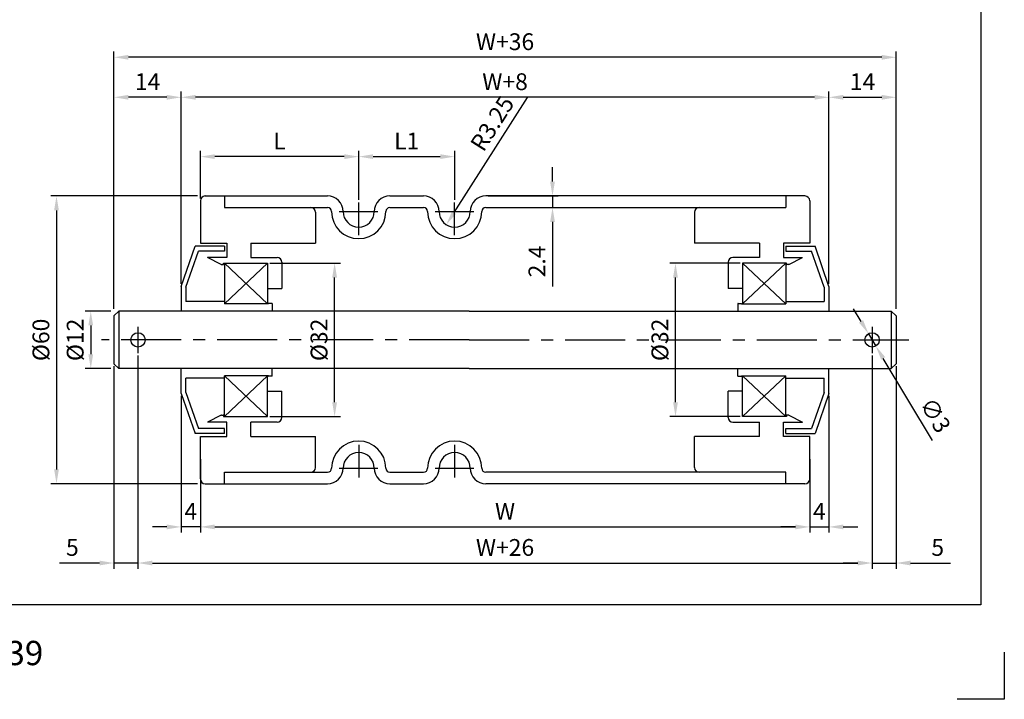
# Model space of a CAD drawing. Extents: x -64 to 4845, y -1804 to 505.
# Drawn here: x 2196 to 2402, y -1804 to -1663 of the extents above; entities that cross this region are included whole.
import ezdxf

# ---------------------------------------------------------------- set-up
doc = ezdxf.new("R2010")
doc.units = 0
doc.header["$LTSCALE"] = 10
doc.header["$MEASUREMENT"] = 0
doc.linetypes.add('CENTER', pattern=[2, 1.25, -0.25, 0.25, -0.25])
doc.layers.get('DEFPOINTS').update_dxf_attribs({"linetype": 'CONTINUOUS'})
for name, color, linetype in [('CEN', 1, 'CENTER'), ('DIM', 6, 'CONTINUOUS'), ('LIN', 7, 'CONTINUOUS')]:
    doc.layers.add(name, color=color, linetype=linetype)
doc.styles.add('ADESK1', font='romans')
doc.styles.get("Standard").update_dxf_attribs({"font": 'H2GTRM.TTF'})
doc.dimstyles.get("Standard").update_dxf_attribs({"dimtxt": 0.18, "dimasz": 0.18, "dimexe": 0.18, "dimexo": 0.0625, "dimgap": 0.09, "dimtad": 0, "dimtih": 1, "dimtoh": 1, "dimdec": 4, "dimzin": 0, "dimdsep": 46, "dimtxsty": 'Standard', "dimcen": 0.09, "dimadec": 0, "dimazin": 0, "dimtfac": 1, "dimtdec": 4, "dimtofl": 0, "dimtmove": 0, "dimatfit": 3, "dimfxl": 0, "dimtolj": 1, "dimtzin": 0, "dimarcsym": 0})

# ---------------------------------------------------------------- blocks, each defined once
blk = doc.blocks.new('*D1392')
at = {"layer": 'DEFPOINTS', "color": 0, "transparency": 16777216}
for p in [(2221.12, -1732.25), (2374.12, -1732.25), (2374.12, -1776.01)]:
    blk.add_point(p, dxfattribs=at)
at = {"layer": 'LIN', "color": 6, "lineweight": -2, "transparency": 16777216}
for p, q in [((2221.12, -1732.75), (2221.12, -1777.21)), ((2374.12, -1732.75), (2374.12, -1777.21)), ((2224.12, -1776.01), (2371.12, -1776.01))]:
    blk.add_line(p, q, dxfattribs=at)
at = {"layer": 'LIN', "color": 6, "transparency": 16777216}
for points in [[(2224.12, -1775.51), (2224.12, -1776.51), (2221.12, -1776.01)], [(2371.12, -1775.51), (2371.12, -1776.51), (2374.12, -1776.01)]]:
    blk.add_solid(points, dxfattribs=at)
at = {"layer": 'LIN', "color": 6, "transparency": 16777216, "insert": (2297.62, -1772.76), "char_height": 3.5, "attachment_point": 5, "style": 'ADESK1'}
blk.add_mtext('\\A1;W+26', dxfattribs=at)
blk = doc.blocks.new('*D1393')
at = {"layer": 'DEFPOINTS', "color": 0, "transparency": 16777216}
for p in [(2234.12, -1753.89), (2361.12, -1753.89), (2361.12, -1768.48)]:
    blk.add_point(p, dxfattribs=at)
at = {"layer": 'DIM', "color": 0, "lineweight": -2, "transparency": 16777216}
for p, q in [((2234.12, -1754.39), (2234.12, -1769.68)), ((2361.12, -1754.39), (2361.12, -1769.68)), ((2237.12, -1768.48), (2358.12, -1768.48))]:
    blk.add_line(p, q, dxfattribs=at)
at = {"layer": 'DIM', "color": 0, "transparency": 16777216}
for points in [[(2237.12, -1767.98), (2237.12, -1768.98), (2234.12, -1768.48)], [(2358.12, -1767.98), (2358.12, -1768.98), (2361.12, -1768.48)]]:
    blk.add_solid(points, dxfattribs=at)
at = {"layer": 'DIM', "color": 0, "transparency": 16777216, "insert": (2297.62, -1765.23), "char_height": 3.5, "attachment_point": 5, "style": 'ADESK1'}
blk.add_mtext('\\A1;W', dxfattribs=at)
blk = doc.blocks.new('*D1394')
at = {"layer": 'DEFPOINTS', "color": 0, "transparency": 16777216}
for p in [(2216.12, -1670.58), (2216.12, -1723.49), (2379.12, -1723.49)]:
    blk.add_point(p, dxfattribs=at)
at = {"layer": 'DIM', "color": 0, "lineweight": -2, "transparency": 16777216}
for p, q in [((2216.12, -1722.99), (2216.12, -1669.38)), ((2379.12, -1722.99), (2379.12, -1669.38)), ((2376.12, -1670.58), (2219.12, -1670.58))]:
    blk.add_line(p, q, dxfattribs=at)
at = {"layer": 'DIM', "color": 0, "transparency": 16777216}
for points in [[(2219.12, -1670.08), (2219.12, -1671.08), (2216.12, -1670.58)], [(2376.12, -1670.08), (2376.12, -1671.08), (2379.12, -1670.58)]]:
    blk.add_solid(points, dxfattribs=at)
at = {"layer": 'DIM', "color": 0, "transparency": 16777216, "insert": (2297.62, -1667.33), "char_height": 3.5, "attachment_point": 5, "style": 'ADESK1'}
blk.add_mtext('\\A1;W+36', dxfattribs=at)
blk = doc.blocks.new('*D1395')
at = {"layer": 'DEFPOINTS', "color": 0, "transparency": 16777216}
for p in [(2230.12, -1678.92), (2230.12, -1718.34), (2365.12, -1718.34)]:
    blk.add_point(p, dxfattribs=at)
at = {"layer": 'DIM', "color": 0, "lineweight": -2, "transparency": 16777216}
for p, q in [((2230.12, -1717.84), (2230.12, -1677.72)), ((2365.12, -1717.84), (2365.12, -1677.72)), ((2362.12, -1678.92), (2233.12, -1678.92))]:
    blk.add_line(p, q, dxfattribs=at)
at = {"layer": 'DIM', "color": 0, "transparency": 16777216}
for points in [[(2233.12, -1678.42), (2233.12, -1679.42), (2230.12, -1678.92)], [(2362.12, -1678.42), (2362.12, -1679.42), (2365.12, -1678.92)]]:
    blk.add_solid(points, dxfattribs=at)
at = {"layer": 'DIM', "color": 0, "transparency": 16777216, "insert": (2297.62, -1675.67), "char_height": 3.5, "attachment_point": 5, "style": 'ADESK1'}
blk.add_mtext('\\A1;W+8', dxfattribs=at)
blk = doc.blocks.new('*D1396')
at = {"layer": 'DEFPOINTS', "color": 0, "transparency": 16777216}
for p in [(2293.62, -1699.49), (2293.62, -1701.89), (2307.51, -1701.89)]:
    blk.add_point(p, dxfattribs=at)
at = {"layer": 'LIN', "color": 6, "lineweight": -2, "transparency": 16777216}
for p, q in [((2307.51, -1696.49), (2307.51, -1693.49)), ((2294.12, -1699.49), (2308.71, -1699.49)), ((2307.51, -1699.49), (2307.51, -1701.89)), ((2294.12, -1701.89), (2308.71, -1701.89)), ((2307.51, -1704.89), (2307.51, -1718.39))]:
    blk.add_line(p, q, dxfattribs=at)
at = {"layer": 'LIN', "color": 6, "transparency": 16777216}
for points in [[(2307.01, -1696.49), (2308.01, -1696.49), (2307.51, -1699.49)], [(2307.01, -1704.89), (2308.01, -1704.89), (2307.51, -1701.89)]]:
    blk.add_solid(points, dxfattribs=at)
at = {"layer": 'LIN', "color": 6, "transparency": 16777216, "insert": (2304.26, -1713.14), "char_height": 3.5, "attachment_point": 5, "rotation": 90, "style": 'ADESK1'}
blk.add_mtext('\\A1;2.4', dxfattribs=at)
blk = doc.blocks.new('*D1397')
at = {"layer": 'DEFPOINTS', "color": 0, "transparency": 16777216}
for p in [(2287.12, -1691.29), (2267.12, -1700.32), (2287.12, -1700.82)]:
    blk.add_point(p, dxfattribs=at)
at = {"layer": 'LIN', "color": 6, "lineweight": -2, "transparency": 16777216}
for p, q in [((2267.12, -1699.82), (2267.12, -1690.09)), ((2287.12, -1700.32), (2287.12, -1690.09)), ((2270.12, -1691.29), (2284.12, -1691.29))]:
    blk.add_line(p, q, dxfattribs=at)
at = {"layer": 'LIN', "color": 6, "transparency": 16777216}
for points in [[(2270.12, -1690.79), (2270.12, -1691.79), (2267.12, -1691.29)], [(2284.12, -1690.79), (2284.12, -1691.79), (2287.12, -1691.29)]]:
    blk.add_solid(points, dxfattribs=at)
at = {"layer": 'LIN', "color": 6, "transparency": 16777216, "insert": (2277.12, -1688.04), "char_height": 3.5, "attachment_point": 5, "style": 'ADESK1'}
blk.add_mtext('\\A1;L1', dxfattribs=at)
blk = doc.blocks.new('*D1398')
at = {"layer": 'DEFPOINTS', "color": 0, "transparency": 16777216}
for p in [(2287.12, -1702.74), (2285.37, -1705.48)]:
    blk.add_point(p, dxfattribs=at)
at = {"layer": 'LIN', "color": 6, "lineweight": -2, "transparency": 16777216}
blk.add_line((2302.26, -1678.94), (2286.98, -1702.95), dxfattribs=at)
at = {"layer": 'LIN', "color": 6, "transparency": 16777216}
blk.add_solid([(2286.56, -1702.68), (2287.41, -1703.22), (2285.37, -1705.48)], dxfattribs=at)
at = {"layer": 'LIN', "color": 6, "transparency": 16777216, "insert": (2294.95, -1684.37), "char_height": 3.5, "attachment_point": 5, "rotation": 57.5401, "style": 'ADESK1'}
blk.add_mtext('\\A1;R3.25', dxfattribs=at)
blk = doc.blocks.new('*D1399')
at = {"layer": 'DEFPOINTS', "color": 0, "transparency": 16777216}
for p in [(2234.12, -1691.29), (2234.12, -1700.49), (2267.12, -1700.82)]:
    blk.add_point(p, dxfattribs=at)
at = {"layer": 'LIN', "color": 6, "lineweight": -2, "transparency": 16777216}
for p, q in [((2234.12, -1699.99), (2234.12, -1690.09)), ((2267.12, -1700.32), (2267.12, -1690.09)), ((2264.12, -1691.29), (2237.12, -1691.29))]:
    blk.add_line(p, q, dxfattribs=at)
at = {"layer": 'LIN', "color": 6, "transparency": 16777216}
for points in [[(2237.12, -1690.79), (2237.12, -1691.79), (2234.12, -1691.29)], [(2264.12, -1690.79), (2264.12, -1691.79), (2267.12, -1691.29)]]:
    blk.add_solid(points, dxfattribs=at)
at = {"layer": 'LIN', "color": 6, "transparency": 16777216, "insert": (2250.62, -1688.04), "char_height": 3.5, "attachment_point": 5, "style": 'ADESK1'}
blk.add_mtext('\\A1;L', dxfattribs=at)
blk = doc.blocks.new('*D1400')
at = {"layer": 'DEFPOINTS', "color": 0, "transparency": 16777216}
for p in [(2216.12, -1678.92), (2230.12, -1717.84), (2216.12, -1722.99)]:
    blk.add_point(p, dxfattribs=at)
at = {"layer": 'DIM', "color": 0, "lineweight": -2, "transparency": 16777216}
for p, q in [((2216.12, -1722.49), (2216.12, -1677.72)), ((2230.12, -1717.34), (2230.12, -1677.72)), ((2227.12, -1678.92), (2219.12, -1678.92))]:
    blk.add_line(p, q, dxfattribs=at)
at = {"layer": 'DIM', "color": 0, "transparency": 16777216}
for points in [[(2219.12, -1678.42), (2219.12, -1679.42), (2216.12, -1678.92)], [(2227.12, -1678.42), (2227.12, -1679.42), (2230.12, -1678.92)]]:
    blk.add_solid(points, dxfattribs=at)
at = {"layer": 'DIM', "color": 0, "transparency": 16777216, "insert": (2223.12, -1675.67), "char_height": 3.5, "attachment_point": 5, "style": 'ADESK1'}
blk.add_mtext('\\A1;14', dxfattribs=at)
blk = doc.blocks.new('*D1401')
at = {"layer": 'DEFPOINTS', "color": 0, "transparency": 16777216}
for p in [(2248.12, -1713.49), (2262.1, -1713.49), (2248.12, -1745.49)]:
    blk.add_point(p, dxfattribs=at)
at = {"layer": 'LIN', "color": 6, "lineweight": -2, "transparency": 16777216}
for p, q in [((2248.62, -1713.49), (2263.3, -1713.49)), ((2262.1, -1742.49), (2262.1, -1716.49)), ((2248.62, -1745.49), (2263.3, -1745.49))]:
    blk.add_line(p, q, dxfattribs=at)
at = {"layer": 'LIN', "color": 6, "transparency": 16777216}
for points in [[(2261.6, -1716.49), (2262.6, -1716.49), (2262.1, -1713.49)], [(2261.6, -1742.49), (2262.6, -1742.49), (2262.1, -1745.49)]]:
    blk.add_solid(points, dxfattribs=at)
at = {"layer": 'LIN', "color": 6, "transparency": 16777216, "insert": (2258.85, -1729.49), "char_height": 3.5, "attachment_point": 5, "rotation": 90, "style": 'ADESK1'}
blk.add_mtext('\\A1;%%c32', dxfattribs=at)
blk = doc.blocks.new('*D1402')
at = {"layer": 'DEFPOINTS', "color": 0, "transparency": 16777216}
for p in [(2221.12, -1732.75), (2216.12, -1734.49), (2216.12, -1776.01)]:
    blk.add_point(p, dxfattribs=at)
at = {"layer": 'LIN', "color": 6, "lineweight": -2, "transparency": 16777216}
for p, q in [((2221.12, -1733.25), (2221.12, -1777.21)), ((2216.12, -1734.99), (2216.12, -1777.21)), ((2213.12, -1776.01), (2204.79, -1776.01)), ((2221.12, -1776.01), (2216.12, -1776.01)), ((2224.12, -1776.01), (2227.12, -1776.01))]:
    blk.add_line(p, q, dxfattribs=at)
at = {"layer": 'LIN', "color": 6, "transparency": 16777216}
for points in [[(2213.12, -1775.51), (2213.12, -1776.51), (2216.12, -1776.01)], [(2224.12, -1775.51), (2224.12, -1776.51), (2221.12, -1776.01)]]:
    blk.add_solid(points, dxfattribs=at)
at = {"layer": 'LIN', "color": 6, "transparency": 16777216, "insert": (2207.45, -1772.76), "char_height": 3.5, "attachment_point": 5, "style": 'ADESK1'}
blk.add_mtext('\\A1;5', dxfattribs=at)
blk = doc.blocks.new('*D1403')
at = {"layer": 'DEFPOINTS', "color": 0, "transparency": 16777216}
for p in [(2230.12, -1740.64), (2234.12, -1753.89), (2230.12, -1768.48)]:
    blk.add_point(p, dxfattribs=at)
at = {"layer": 'DIM', "color": 0, "lineweight": -2, "transparency": 16777216}
for p, q in [((2230.12, -1741.14), (2230.12, -1769.68)), ((2234.12, -1754.39), (2234.12, -1769.68)), ((2227.12, -1768.48), (2224.12, -1768.48)), ((2234.12, -1768.48), (2230.12, -1768.48)), ((2237.12, -1768.48), (2240.12, -1768.48))]:
    blk.add_line(p, q, dxfattribs=at)
at = {"layer": 'DIM', "color": 0, "transparency": 16777216}
for points in [[(2227.12, -1767.98), (2227.12, -1768.98), (2230.12, -1768.48)], [(2237.12, -1767.98), (2237.12, -1768.98), (2234.12, -1768.48)]]:
    blk.add_solid(points, dxfattribs=at)
at = {"layer": 'DIM', "color": 0, "transparency": 16777216, "insert": (2232.12, -1765.23), "char_height": 3.5, "attachment_point": 5, "style": 'ADESK1'}
blk.add_mtext('\\A1;4', dxfattribs=at)
blk = doc.blocks.new('*D1404')
at = {"layer": 'DEFPOINTS', "color": 0, "transparency": 16777216}
for p in [(2233.99, -1699.49), (2204.14, -1759.49), (2233.99, -1759.49)]:
    blk.add_point(p, dxfattribs=at)
at = {"layer": 'DIM', "color": 0, "lineweight": -2, "transparency": 16777216}
for p, q in [((2233.49, -1699.49), (2202.94, -1699.49)), ((2204.14, -1702.49), (2204.14, -1756.49)), ((2233.49, -1759.49), (2202.94, -1759.49))]:
    blk.add_line(p, q, dxfattribs=at)
at = {"layer": 'DIM', "color": 0, "transparency": 16777216}
for points in [[(2203.64, -1702.49), (2204.64, -1702.49), (2204.14, -1699.49)], [(2203.64, -1756.49), (2204.64, -1756.49), (2204.14, -1759.49)]]:
    blk.add_solid(points, dxfattribs=at)
at = {"layer": 'DIM', "color": 0, "transparency": 16777216, "insert": (2200.89, -1729.49), "char_height": 3.5, "attachment_point": 5, "rotation": 90, "style": 'ADESK1'}
blk.add_mtext('\\A1;%%c60', dxfattribs=at)
blk = doc.blocks.new('*D1405')
at = {"layer": 'DEFPOINTS', "color": 0, "transparency": 16777216}
for p in [(2215.93, -1723.49), (2211.28, -1735.49), (2215.93, -1735.49)]:
    blk.add_point(p, dxfattribs=at)
at = {"layer": 'DIM', "color": 0, "lineweight": -2, "transparency": 16777216}
for p, q in [((2215.43, -1723.49), (2210.08, -1723.49)), ((2211.28, -1726.49), (2211.28, -1732.49)), ((2215.43, -1735.49), (2210.08, -1735.49))]:
    blk.add_line(p, q, dxfattribs=at)
at = {"layer": 'DIM', "color": 0, "transparency": 16777216}
for points in [[(2210.78, -1726.49), (2211.78, -1726.49), (2211.28, -1723.49)], [(2210.78, -1732.49), (2211.78, -1732.49), (2211.28, -1735.49)]]:
    blk.add_solid(points, dxfattribs=at)
at = {"layer": 'DIM', "color": 0, "transparency": 16777216, "insert": (2208.03, -1729.49), "char_height": 3.5, "attachment_point": 5, "rotation": 90, "style": 'ADESK1'}
blk.add_mtext('\\A1;%%c12', dxfattribs=at)
blk = doc.blocks.new('*D1406')
at = {"layer": 'DEFPOINTS', "color": 0, "transparency": 16777216}
for p in [(2379.12, -1678.92), (2365.12, -1717.84), (2379.12, -1722.99)]:
    blk.add_point(p, dxfattribs=at)
at = {"layer": 'DIM', "color": 0, "lineweight": -2, "transparency": 16777216}
for p, q in [((2365.12, -1717.34), (2365.12, -1677.72)), ((2379.12, -1722.49), (2379.12, -1677.72)), ((2368.12, -1678.92), (2376.12, -1678.92))]:
    blk.add_line(p, q, dxfattribs=at)
at = {"layer": 'DIM', "color": 0, "transparency": 16777216}
for points in [[(2368.12, -1678.42), (2368.12, -1679.42), (2365.12, -1678.92)], [(2376.12, -1678.42), (2376.12, -1679.42), (2379.12, -1678.92)]]:
    blk.add_solid(points, dxfattribs=at)
at = {"layer": 'DIM', "color": 0, "transparency": 16777216, "insert": (2372.12, -1675.67), "char_height": 3.5, "attachment_point": 5, "style": 'ADESK1'}
blk.add_mtext('\\A1;14', dxfattribs=at)
blk = doc.blocks.new('*D1407')
at = {"layer": 'DEFPOINTS', "color": 0, "transparency": 16777216}
for p in [(2373.35, -1728.2), (2374.89, -1730.78)]:
    blk.add_point(p, dxfattribs=at)
at = {"layer": 'LIN', "color": 6, "lineweight": -2, "transparency": 16777216}
for p, q in [((2371.81, -1725.63), (2370.27, -1723.05)), ((2373.35, -1728.2), (2374.89, -1730.78)), ((2386.7, -1750.5), (2376.43, -1733.35))]:
    blk.add_line(p, q, dxfattribs=at)
at = {"layer": 'LIN', "color": 6, "transparency": 16777216}
for points in [[(2372.24, -1725.37), (2371.38, -1725.88), (2373.35, -1728.2)], [(2376.86, -1733.09), (2376, -1733.61), (2374.89, -1730.78)]]:
    blk.add_solid(points, dxfattribs=at)
at = {"layer": 'LIN', "color": 6, "transparency": 16777216, "insert": (2387.31, -1745.19), "char_height": 3.5, "attachment_point": 5, "rotation": 300.9084, "style": 'ADESK1'}
blk.add_mtext('\\A1;∅3', dxfattribs=at)
blk = doc.blocks.new('*D1408')
at = {"layer": 'DEFPOINTS', "color": 0, "transparency": 16777216}
for p in [(2374.12, -1732.75), (2379.12, -1734.49), (2379.12, -1776.01)]:
    blk.add_point(p, dxfattribs=at)
at = {"layer": 'LIN', "color": 6, "lineweight": -2, "transparency": 16777216}
for p, q in [((2374.12, -1733.25), (2374.12, -1777.21)), ((2379.12, -1734.99), (2379.12, -1777.21)), ((2371.12, -1776.01), (2368.12, -1776.01)), ((2374.12, -1776.01), (2379.12, -1776.01)), ((2382.12, -1776.01), (2390.45, -1776.01))]:
    blk.add_line(p, q, dxfattribs=at)
at = {"layer": 'LIN', "color": 6, "transparency": 16777216}
for points in [[(2371.12, -1775.51), (2371.12, -1776.51), (2374.12, -1776.01)], [(2382.12, -1775.51), (2382.12, -1776.51), (2379.12, -1776.01)]]:
    blk.add_solid(points, dxfattribs=at)
at = {"layer": 'LIN', "color": 6, "transparency": 16777216, "insert": (2387.79, -1772.76), "char_height": 3.5, "attachment_point": 5, "style": 'ADESK1'}
blk.add_mtext('\\A1;5', dxfattribs=at)
blk = doc.blocks.new('*D1409')
at = {"layer": 'DEFPOINTS', "color": 0, "transparency": 16777216}
for p in [(2333.14, -1713.49), (2347.12, -1713.49), (2347.12, -1745.49)]:
    blk.add_point(p, dxfattribs=at)
at = {"layer": 'LIN', "color": 6, "lineweight": -2, "transparency": 16777216}
for p, q in [((2346.62, -1713.49), (2331.94, -1713.49)), ((2333.14, -1742.49), (2333.14, -1716.49)), ((2346.62, -1745.49), (2331.94, -1745.49))]:
    blk.add_line(p, q, dxfattribs=at)
at = {"layer": 'LIN', "color": 6, "transparency": 16777216}
for points in [[(2332.64, -1716.49), (2333.64, -1716.49), (2333.14, -1713.49)], [(2332.64, -1742.49), (2333.64, -1742.49), (2333.14, -1745.49)]]:
    blk.add_solid(points, dxfattribs=at)
at = {"layer": 'LIN', "color": 6, "transparency": 16777216, "insert": (2329.89, -1729.49), "char_height": 3.5, "attachment_point": 5, "rotation": 90, "style": 'ADESK1'}
blk.add_mtext('\\A1;%%c32', dxfattribs=at)
blk = doc.blocks.new('*D1410')
at = {"layer": 'DEFPOINTS', "color": 0, "transparency": 16777216}
for p in [(2365.12, -1740.64), (2361.12, -1753.89), (2365.12, -1768.48)]:
    blk.add_point(p, dxfattribs=at)
at = {"layer": 'DIM', "color": 0, "lineweight": -2, "transparency": 16777216}
for p, q in [((2365.12, -1741.14), (2365.12, -1769.68)), ((2361.12, -1754.39), (2361.12, -1769.68)), ((2358.12, -1768.48), (2355.12, -1768.48)), ((2361.12, -1768.48), (2365.12, -1768.48)), ((2368.12, -1768.48), (2371.12, -1768.48))]:
    blk.add_line(p, q, dxfattribs=at)
at = {"layer": 'DIM', "color": 0, "transparency": 16777216}
for points in [[(2358.12, -1767.98), (2358.12, -1768.98), (2361.12, -1768.48)], [(2368.12, -1767.98), (2368.12, -1768.98), (2365.12, -1768.48)]]:
    blk.add_solid(points, dxfattribs=at)
at = {"layer": 'DIM', "color": 0, "transparency": 16777216, "insert": (2363.12, -1765.23), "char_height": 3.5, "attachment_point": 5, "style": 'ADESK1'}
blk.add_mtext('\\A1;4', dxfattribs=at)

msp = doc.modelspace()

# ---------------------------------------------------------------- linework, layer by layer
at = {"layer": 'CEN'}
for p, q in [((2267.11888, -1707.62892), (2267.11888, -1700.81885)), ((2287.11888, -1707.62892), (2287.11888, -1700.81885)), ((2263.05824, -1702.73815), (2271.09381, -1702.73815)), ((2283.05824, -1702.73815), (2291.09381, -1702.73815)), ((2221.11888, -1726.74912), (2221.11888, -1732.25154)), ((2374.11888, -1726.74912), (2374.11888, -1732.25154)), ((2290.11888, -1729.48815), (2213.49244, -1729.48815)), ((2290.11888, -1729.48815), (2381.74532, -1729.48815)), ((2267.11888, -1751.34737), (2267.11888, -1758.15745)), ((2287.11888, -1751.34737), (2287.11888, -1758.15745)), ((2263.05824, -1756.23815), (2271.09381, -1756.23815)), ((2283.05824, -1756.23815), (2291.09381, -1756.23815))]:
    msp.add_line(p, q, dxfattribs=at)
at = {"layer": 'DIM'}
for p, q in [((2248.11888, -1721.98815), (2239.11888, -1713.48815)), ((2248.11888, -1713.48815), (2239.11888, -1721.98815)), ((2347.11888, -1721.98815), (2356.11888, -1713.48815)), ((2347.11888, -1713.48815), (2356.11888, -1721.98815)), ((2248.11888, -1745.48815), (2239.11888, -1736.98815)), ((2248.11888, -1736.98815), (2239.11888, -1745.48815)), ((2347.11888, -1736.98815), (2356.11888, -1745.48815)), ((2347.11888, -1745.48815), (2356.11888, -1736.98815))]:
    msp.add_line(p, q, dxfattribs=at)
at = {"layer": 'LIN', "color": 253}
msp.add_line((2396.74442, -1228.29117), (2396.74442, -1784.72404), dxfattribs=at)
at = {"layer": 'LIN'}
for p, q in [((2234.11888, -1700.48815), (2234.11888, -1709.31315)), ((2235.11888, -1699.48815), (2239.11888, -1699.48815)), ((2239.11888, -1699.48815), (2260.61888, -1699.48815)), ((2239.11888, -1699.48815), (2239.11888, -1701.88815)), ((2273.61888, -1699.48815), (2280.61888, -1699.48815)), ((2356.11888, -1699.48815), (2293.61888, -1699.48815)), ((2360.11888, -1699.48815), (2356.11888, -1699.48815)), ((2356.11888, -1699.48815), (2356.11888, -1701.88815)), ((2361.11888, -1700.48815), (2361.11888, -1709.31315)), ((2239.11888, -1701.88815), (2260.61888, -1701.88815)), ((2258.11888, -1702.88815), (2258.11888, -1709.31315)), ((2273.61888, -1701.88815), (2280.61888, -1701.88815)), ((2293.61888, -1701.88815), (2356.11888, -1701.88815)), ((2337.11888, -1702.88815), (2337.11888, -1709.31315)), ((2234.11888, -1709.31315), (2239.61888, -1709.31315)), ((2239.61888, -1709.31315), (2239.61888, -1712.31315)), ((2244.61888, -1709.31315), (2258.11888, -1709.31315)), ((2244.61888, -1709.31315), (2244.61888, -1712.31315)), ((2350.61888, -1709.31315), (2337.11888, -1709.31315)), ((2350.61888, -1709.31315), (2350.61888, -1712.31315)), ((2361.11888, -1709.31315), (2355.61888, -1709.31315)), ((2355.61888, -1709.31315), (2355.61888, -1712.31315)), ((2230.11888, -1718.33815), (2233.01888, -1709.98815)), ((2231.11888, -1718.50686), (2233.73017, -1710.98815)), ((2239.11888, -1709.98815), (2233.01888, -1709.98815)), ((2239.11888, -1710.98815), (2233.73017, -1710.98815)), ((2239.11888, -1709.98815), (2239.11888, -1710.98815)), ((2356.11888, -1709.98815), (2362.21888, -1709.98815)), ((2356.11888, -1709.98815), (2356.11888, -1710.98815)), ((2356.11888, -1710.98815), (2361.50759, -1710.98815)), ((2364.11888, -1718.50686), (2361.50759, -1710.98815)), ((2365.11888, -1718.33815), (2362.21888, -1709.98815)), ((2238.44833, -1713.77696), (2235.61888, -1712.31315)), ((2239.61888, -1712.31315), (2235.61888, -1712.31315)), ((2244.61888, -1712.31315), (2250.11888, -1712.31315)), ((2251.11888, -1713.31315), (2251.11888, -1718.81315)), ((2344.11888, -1713.31315), (2344.11888, -1718.81315)), ((2350.61888, -1712.31315), (2345.11888, -1712.31315)), ((2355.61888, -1712.31315), (2359.61888, -1712.31315)), ((2356.78943, -1713.77696), (2359.61888, -1712.31315)), ((2238.49428, -1713.78815), (2238.86994, -1713.78815)), ((2238.96994, -1713.48815), (2248.11888, -1713.48815)), ((2238.96994, -1713.68815), (2238.96994, -1713.48815)), ((2239.11888, -1713.48815), (2239.11888, -1721.98815)), ((2248.11888, -1713.48815), (2248.11888, -1721.98815)), ((2356.26781, -1713.48815), (2347.11888, -1713.48815)), ((2347.11888, -1713.48815), (2347.11888, -1721.98815)), ((2356.11888, -1713.48815), (2356.11888, -1721.98815)), ((2356.26781, -1713.68815), (2356.26781, -1713.48815)), ((2356.74348, -1713.78815), (2356.36781, -1713.78815)), ((2230.11888, -1718.33815), (2230.11888, -1723.48815)), ((2231.11888, -1718.50686), (2231.11888, -1721.48815)), ((2248.11888, -1718.81315), (2251.11888, -1718.81315)), ((2347.11888, -1718.81315), (2344.11888, -1718.81315)), ((2364.11888, -1718.50686), (2364.11888, -1721.48815)), ((2365.11888, -1718.33815), (2365.11888, -1723.48815)), ((2239.11888, -1721.48815), (2231.11888, -1721.48815)), ((2356.11888, -1721.48815), (2364.11888, -1721.48815)), ((2217.11888, -1723.48815), (2216.11888, -1724.48815)), ((2290.11888, -1723.48815), (2217.11888, -1723.48815)), ((2217.11888, -1723.48815), (2217.11888, -1729.48815)), ((2248.31888, -1721.98815), (2239.11888, -1721.98815)), ((2248.31888, -1721.93815), (2248.31888, -1721.98815)), ((2249.06888, -1721.88815), (2248.36888, -1721.88815)), ((2249.11888, -1721.93815), (2249.11888, -1723.48815)), ((2290.11888, -1723.48815), (2378.11888, -1723.48815)), ((2346.11888, -1721.93815), (2346.11888, -1723.48815)), ((2346.16888, -1721.88815), (2346.86888, -1721.88815)), ((2346.91888, -1721.93815), (2346.91888, -1721.98815)), ((2346.91888, -1721.98815), (2356.11888, -1721.98815)), ((2378.11888, -1723.48815), (2379.11888, -1724.48815)), ((2378.11888, -1723.48815), (2378.11888, -1729.48815)), ((2216.11888, -1724.48815), (2216.11888, -1734.48815)), ((2379.11888, -1724.48815), (2379.11888, -1734.48815)), ((2217.11888, -1729.48815), (2217.11888, -1735.48815)), ((2378.11888, -1729.48815), (2378.11888, -1735.48815)), ((2217.11888, -1735.48815), (2216.11888, -1734.48815)), ((2290.11888, -1735.48815), (2217.11888, -1735.48815)), ((2230.11888, -1740.63815), (2230.11888, -1735.48815)), ((2249.11888, -1737.03815), (2249.11888, -1735.48815)), ((2290.11888, -1735.48815), (2378.11888, -1735.48815)), ((2346.11888, -1737.03815), (2346.11888, -1735.48815)), ((2365.11888, -1740.63815), (2365.11888, -1735.48815)), ((2378.11888, -1735.48815), (2379.11888, -1734.48815)), ((2239.11888, -1737.48815), (2231.11888, -1737.48815)), ((2231.11888, -1740.46944), (2231.11888, -1737.48815)), ((2248.31888, -1736.98815), (2239.11888, -1736.98815)), ((2239.11888, -1745.48815), (2239.11888, -1736.98815)), ((2248.11888, -1745.48815), (2248.11888, -1736.98815)), ((2248.31888, -1737.03815), (2248.31888, -1736.98815)), ((2249.06888, -1737.08815), (2248.36888, -1737.08815)), ((2346.16888, -1737.08815), (2346.86888, -1737.08815)), ((2346.91888, -1736.98815), (2356.11888, -1736.98815)), ((2346.91888, -1737.03815), (2346.91888, -1736.98815)), ((2347.11888, -1745.48815), (2347.11888, -1736.98815)), ((2356.11888, -1745.48815), (2356.11888, -1736.98815)), ((2356.11888, -1737.48815), (2364.11888, -1737.48815)), ((2364.11888, -1740.46944), (2364.11888, -1737.48815)), ((2230.11888, -1740.63815), (2233.01888, -1748.98815)), ((2231.11888, -1740.46944), (2233.73017, -1747.98815)), ((2248.11888, -1740.16315), (2251.11888, -1740.16315)), ((2251.11888, -1745.66315), (2251.11888, -1740.16315)), ((2347.11888, -1740.16315), (2344.11888, -1740.16315)), ((2344.11888, -1745.66315), (2344.11888, -1740.16315)), ((2364.11888, -1740.46944), (2361.50759, -1747.98815)), ((2365.11888, -1740.63815), (2362.21888, -1748.98815)), ((2238.44833, -1745.19933), (2235.61888, -1746.66315)), ((2238.49428, -1745.18815), (2238.86994, -1745.18815)), ((2238.96994, -1745.28815), (2238.96994, -1745.48815)), ((2238.96994, -1745.48815), (2248.11888, -1745.48815)), ((2356.26781, -1745.48815), (2347.11888, -1745.48815)), ((2356.26781, -1745.28815), (2356.26781, -1745.48815)), ((2356.74348, -1745.18815), (2356.36781, -1745.18815)), ((2356.78943, -1745.19933), (2359.61888, -1746.66315)), ((2239.11888, -1747.98815), (2233.73017, -1747.98815)), ((2239.61888, -1746.66315), (2235.61888, -1746.66315)), ((2239.11888, -1748.98815), (2239.11888, -1747.98815)), ((2239.61888, -1749.66315), (2239.61888, -1746.66315)), ((2250.11888, -1746.66315), (2244.61888, -1746.66315)), ((2244.61888, -1749.66315), (2244.61888, -1746.66315)), ((2345.11888, -1746.66315), (2350.61888, -1746.66315)), ((2350.61888, -1749.66315), (2350.61888, -1746.66315)), ((2355.61888, -1746.66315), (2359.61888, -1746.66315)), ((2355.61888, -1749.66315), (2355.61888, -1746.66315)), ((2356.11888, -1747.98815), (2361.50759, -1747.98815)), ((2356.11888, -1748.98815), (2356.11888, -1747.98815)), ((2239.11888, -1748.98815), (2233.01888, -1748.98815)), ((2234.11888, -1758.48815), (2234.11888, -1749.66315)), ((2234.11888, -1749.66315), (2239.61888, -1749.66315)), ((2244.61888, -1749.66315), (2258.11888, -1749.66315)), ((2258.11888, -1756.08815), (2258.11888, -1749.66315)), ((2350.61888, -1749.66315), (2337.11888, -1749.66315)), ((2337.11888, -1756.08815), (2337.11888, -1749.66315)), ((2361.11888, -1749.66315), (2355.61888, -1749.66315)), ((2356.11888, -1748.98815), (2362.21888, -1748.98815)), ((2361.11888, -1758.48815), (2361.11888, -1749.66315)), ((2239.11888, -1757.08815), (2260.61888, -1757.08815)), ((2239.11888, -1759.48815), (2239.11888, -1757.08815)), ((2273.61888, -1757.08815), (2280.61888, -1757.08815)), ((2356.11888, -1757.08815), (2293.61888, -1757.08815)), ((2356.11888, -1759.48815), (2356.11888, -1757.08815)), ((2235.11888, -1759.48815), (2239.11888, -1759.48815)), ((2239.11888, -1759.48815), (2260.61888, -1759.48815)), ((2273.61888, -1759.48815), (2280.61888, -1759.48815)), ((2356.11888, -1759.48815), (2293.61888, -1759.48815)), ((2360.11888, -1759.48815), (2356.11888, -1759.48815)), ((2401.6686, -1794.57241), (2401.6686, -1804.42078))]:
    msp.add_line(p, q, dxfattribs=at)
at = {"layer": 'LIN', "color": 0}
for p, q in [((2396.74442, -1784.72404), (1993.62162, -1784.72404)), ((2401.6686, -1804.42078), (2391.82023, -1804.42078))]:
    msp.add_line(p, q, dxfattribs=at)
at = {"layer": 'LIN'}
for centre in [(2221.11888, -1729.48815), (2374.11888, -1729.48815)]:
    msp.add_circle(centre, 1.5, dxfattribs=at)
for centre, radius, start, end in [((2235.11888, -1700.48815), 1, 90, 180), ((2260.61888, -1702.73815), 3.25, 0, 90), ((2273.61888, -1702.73815), 3.25, 90, 180), ((2280.61888, -1702.73815), 3.25, 0, 90), ((2293.61888, -1702.73815), 3.25, 90, 180), ((2360.11888, -1700.48815), 1, 0, 90), ((2257.11888, -1702.88815), 1, 0, 90), ((2260.61888, -1702.73815), 0.85, 0, 90), ((2267.11888, -1702.73815), 5.65, 180, 0), ((2267.11888, -1702.73815), 3.25, 180, 0), ((2273.61888, -1702.73815), 0.85, 90, 180), ((2280.61888, -1702.73815), 0.85, 0, 90), ((2287.11888, -1702.73815), 5.65, 180, 0), ((2287.11888, -1702.73815), 3.25, 180, 0), ((2293.61888, -1702.73815), 0.85, 90, 180), ((2338.11888, -1702.88815), 1, 90, 180), ((2250.11888, -1713.31315), 1, 0, 90), ((2345.11888, -1713.31315), 1, 90, 180), ((2238.49428, -1713.68815), 0.1, 242.6451808, 270), ((2238.86994, -1713.68815), 0.1, 270, 0), ((2356.36781, -1713.68815), 0.1, 180, 270), ((2356.74348, -1713.68815), 0.1, 270, 297.3548192), ((2248.36888, -1721.93815), 0.05, 90, 180), ((2249.06888, -1721.93815), 0.05, 0, 90), ((2346.16888, -1721.93815), 0.05, 90, 180), ((2346.86888, -1721.93815), 0.05, 0, 90), ((2248.36888, -1737.03815), 0.05, 180, 270), ((2249.06888, -1737.03815), 0.05, 270, 0), ((2346.16888, -1737.03815), 0.05, 180, 270), ((2346.86888, -1737.03815), 0.05, 270, 0), ((2238.49428, -1745.28815), 0.1, 90, 117.3548192), ((2238.86994, -1745.28815), 0.1, 0, 90), ((2250.11888, -1745.66315), 1, 270, 0), ((2345.11888, -1745.66315), 1, 180, 270), ((2356.36781, -1745.28815), 0.1, 90, 180), ((2356.74348, -1745.28815), 0.1, 62.6451808, 90), ((2267.11888, -1756.23815), 5.65, 0, 180), ((2287.11888, -1756.23815), 5.65, 0, 180), ((2267.11888, -1756.23815), 3.25, 0, 180), ((2287.11888, -1756.23815), 3.25, 0, 180), ((2257.11888, -1756.08815), 1, 270, 0), ((2260.61888, -1756.23815), 3.25, 270, 0), ((2260.61888, -1756.23815), 0.85, 270, 0), ((2273.61888, -1756.23815), 3.25, 180, 270), ((2273.61888, -1756.23815), 0.85, 180, 270), ((2280.61888, -1756.23815), 3.25, 270, 0), ((2280.61888, -1756.23815), 0.85, 270, 0), ((2293.61888, -1756.23815), 3.25, 180, 270), ((2293.61888, -1756.23815), 0.85, 180, 270), ((2338.11888, -1756.08815), 1, 180, 270), ((2235.11888, -1758.48815), 1, 180, 270), ((2360.11888, -1758.48815), 1, 270, 0)]:
    msp.add_arc(centre, radius, start, end, dxfattribs=at)

# ---------------------------------------------------------------- texts
at = {"layer": 'LIN', "style": 'ADESK1'}
msp.add_text('R-39', height=5.064524, dxfattribs=at).set_placement((2186.92752, -1797.30256))

# ---------------------------------------------------------------- dimensions: what is measured, and where the dimension line sits
at = {"layer": 'DIM'}
for base, p1, p2, text, picture, middle in [((2216.11888, -1670.57869), (2379.11888, -1723.48815), (2216.11888, -1723.48815), 'W+36', '*D1394', (2297.61888, -1667.32869)), ((2230.11888, -1678.91857), (2365.11888, -1718.33815), (2230.11888, -1718.33815), 'W+8', '*D1395', (2297.61888, -1675.66857)), ((2361.11888, -1768.48185), (2234.11888, -1753.88815), (2361.11888, -1753.88815), 'W', '*D1393', (2297.61888, -1765.23185))]:
    dim = msp.add_linear_dim(base=base, p1=p1, p2=p2, text=text, dimstyle='Standard', override={"dimtxt": 3.5, "dimasz": 3, "dimexe": 1.2, "dimexo": 0.5, "dimgap": 1.5, "dimtad": 3, "dimtih": 0, "dimtoh": 0, "dimzin": 8, "dimtxsty": 'ADESK1', "dimtofl": 1}, dxfattribs=at)
    dim.commit()
    dim.dimension.update_dxf_attribs({"geometry": picture, "text_midpoint": middle})
for base, p1, p2, picture, middle in [((2216.11888, -1678.91857), (2230.11888, -1717.83815), (2216.11888, -1722.98815), '*D1400', (2223.11888, -1675.66857)), ((2379.11888, -1678.91857), (2365.11888, -1717.83815), (2379.11888, -1722.98815), '*D1406', (2372.11888, -1675.66857))]:
    dim = msp.add_linear_dim(base=base, p1=p1, p2=p2, dimstyle='Standard', override={"dimtxt": 3.5, "dimasz": 3, "dimexe": 1.2, "dimexo": 0.5, "dimgap": 1.5, "dimtad": 3, "dimtih": 0, "dimtoh": 0, "dimzin": 8, "dimtxsty": 'ADESK1', "dimtofl": 1}, dxfattribs=at)
    dim.commit()
    dim.dimension.update_dxf_attribs({"geometry": picture, "text_midpoint": middle})
for base, p1, p2, picture, middle in [((2204.14241, -1759.48815), (2233.98719, -1699.48815), (2233.98719, -1759.48815), '*D1404', (2200.89241, -1729.48815)), ((2211.27903, -1735.48815), (2215.93367, -1723.48815), (2215.93367, -1735.48815), '*D1405', (2208.02903, -1729.48815))]:
    dim = msp.add_linear_dim(base=base, p1=p1, p2=p2, angle=270, text='%%c<>', dimstyle='Standard', override={"dimtxt": 3.5, "dimasz": 3, "dimexe": 1.2, "dimexo": 0.5, "dimgap": 1.5, "dimtad": 3, "dimtih": 0, "dimtoh": 0, "dimzin": 8, "dimtxsty": 'ADESK1', "dimtofl": 1}, dxfattribs=at)
    dim.commit()
    dim.dimension.update_dxf_attribs({"geometry": picture, "text_midpoint": middle})
for base, p1, p2, picture, middle in [((2230.11888, -1768.48185), (2234.11888, -1753.88815), (2230.11888, -1740.63815), '*D1403', (2232.11888, -1768.48185)), ((2365.11888, -1768.48185), (2361.11888, -1753.88815), (2365.11888, -1740.63815), '*D1410', (2363.11888, -1768.48185))]:
    dim = msp.add_linear_dim(base=base, p1=p1, p2=p2, dimstyle='Standard', override={"dimtxt": 3.5, "dimasz": 3, "dimexe": 1.2, "dimexo": 0.5, "dimgap": 1.5, "dimtad": 3, "dimtih": 0, "dimtoh": 0, "dimzin": 8, "dimtxsty": 'ADESK1', "dimtofl": 1}, dxfattribs=at)
    dim.commit()
    dim.dimension.update_dxf_attribs({"geometry": picture, "text_midpoint": middle, "dimtype": 160})
at = {"layer": 'LIN'}
dim = msp.add_radius_dim(center=(2287.11888, -1702.73815), mpoint=(2285.37457, -1705.48039), dimstyle='Standard', override={"dimtxt": 3.5, "dimasz": 3, "dimexe": 1.2, "dimexo": 0.5, "dimgap": 1.5, "dimtad": 3, "dimtih": 0, "dimtoh": 0, "dimzin": 8, "dimtxsty": 'ADESK1', "dimclrd": 6, "dimclre": 6, "dimclrt": 6, "dimtofl": 1, "dimtmove": 1}, dxfattribs=at)
dim.commit()
dim.dimension.update_dxf_attribs({"geometry": '*D1398', "text_midpoint": (2297.69355, -1686.11355), "dimtype": 164})
for base, p1, p2, text, override, picture, middle in [((2234.11888, -1691.29464), (2267.11888, -1700.81885), (2234.11888, -1700.48815), 'L', {"dimtxt": 3.5, "dimasz": 3, "dimexe": 1.2, "dimexo": 0.5, "dimgap": 1.5, "dimtad": 3, "dimtih": 0, "dimtoh": 0, "dimzin": 8, "dimtxsty": 'ADESK1', "dimclrd": 6, "dimclre": 6, "dimclrt": 6, "dimtofl": 1}, '*D1399', (2250.61888, -1688.04464)), ((2287.11888, -1691.29464), (2267.11888, -1700.31885), (2287.11888, -1700.81885), 'L1', {"dimtxt": 3.5, "dimasz": 3, "dimexe": 1.2, "dimexo": 0.5, "dimgap": 1.5, "dimtad": 3, "dimtih": 0, "dimtoh": 0, "dimzin": 8, "dimtxsty": 'ADESK1', "dimclrd": 6, "dimclre": 6, "dimclrt": 6, "dimtofl": 1, "dimtmove": 1}, '*D1397', (2277.11888, -1688.04464)), ((2374.11888, -1776.00618), (2221.11888, -1732.25154), (2374.11888, -1732.25154), 'W+26', {"dimtxt": 3.5, "dimasz": 3, "dimexe": 1.2, "dimexo": 0.5, "dimgap": 1.5, "dimtad": 3, "dimtih": 0, "dimtoh": 0, "dimzin": 8, "dimtxsty": 'ADESK1', "dimclrd": 6, "dimclre": 6, "dimclrt": 6, "dimtofl": 1}, '*D1392', (2297.61888, -1772.75618))]:
    dim = msp.add_linear_dim(base=base, p1=p1, p2=p2, text=text, dimstyle='Standard', override=override, dxfattribs=at)
    dim.commit()
    dim.dimension.update_dxf_attribs({"geometry": picture, "text_midpoint": middle})
dim = msp.add_linear_dim(base=(2307.51143, -1701.88815), p1=(2293.61888, -1699.48815), p2=(2293.61888, -1701.88815), angle=90, dimstyle='Standard', override={"dimtxt": 3.5, "dimasz": 3, "dimexe": 1.2, "dimexo": 0.5, "dimgap": 1.5, "dimtad": 3, "dimtih": 0, "dimtoh": 0, "dimzin": 8, "dimtxsty": 'ADESK1', "dimclrd": 6, "dimclre": 6, "dimclrt": 6, "dimtofl": 1}, dxfattribs=at)
dim.commit()
dim.dimension.update_dxf_attribs({"geometry": '*D1396', "text_midpoint": (2304.26143, -1713.13815)})
for base, p1, p2, angle, picture, middle in [((2262.10162, -1713.48815), (2248.11888, -1745.48815), (2248.11888, -1713.48815), 270, '*D1401', (2258.85162, -1729.48815)), ((2333.13613, -1713.48815), (2347.11888, -1745.48815), (2347.11888, -1713.48815), 90, '*D1409', (2329.88613, -1729.48815))]:
    dim = msp.add_linear_dim(base=base, p1=p1, p2=p2, angle=angle, text='%%c<>', dimstyle='Standard', override={"dimtxt": 3.5, "dimasz": 3, "dimexe": 1.2, "dimexo": 0.5, "dimgap": 1.5, "dimtad": 3, "dimtih": 0, "dimtoh": 0, "dimzin": 8, "dimtxsty": 'ADESK1', "dimclrd": 6, "dimclre": 6, "dimclrt": 6, "dimtofl": 1}, dxfattribs=at)
    dim.commit()
    dim.dimension.update_dxf_attribs({"geometry": picture, "text_midpoint": middle})
dim = msp.add_diameter_dim_2p(p1=(2373.34838, -1728.20116), p2=(2374.88938, -1730.77513), dimstyle='Standard', override={"dimtxt": 3.5, "dimasz": 3, "dimexe": 1.2, "dimexo": 0.5, "dimgap": 1.5, "dimtad": 3, "dimtih": 0, "dimtoh": 0, "dimzin": 8, "dimtxsty": 'ADESK1', "dimclrd": 6, "dimclre": 6, "dimclrt": 6, "dimtofl": 1}, dxfattribs=at)
dim.commit()
dim.dimension.update_dxf_attribs({"geometry": '*D1407', "text_midpoint": (2384.51737, -1746.85696), "dimtype": 163})
for base, p1, p2, picture, middle in [((2216.11888, -1776.00618), (2221.11888, -1732.75154), (2216.11888, -1734.48815), '*D1402', (2207.45221, -1772.75618)), ((2379.11888, -1776.00618), (2374.11888, -1732.75154), (2379.11888, -1734.48815), '*D1408', (2387.78554, -1772.75618))]:
    dim = msp.add_linear_dim(base=base, p1=p1, p2=p2, dimstyle='Standard', override={"dimtxt": 3.5, "dimasz": 3, "dimexe": 1.2, "dimexo": 0.5, "dimgap": 1.5, "dimtad": 3, "dimtih": 0, "dimtoh": 0, "dimzin": 8, "dimtxsty": 'ADESK1', "dimclrd": 6, "dimclre": 6, "dimclrt": 6, "dimtofl": 1}, dxfattribs=at)
    dim.commit()
    dim.dimension.update_dxf_attribs({"geometry": picture, "text_midpoint": middle})

doc.saveas('drawing.dxf')
